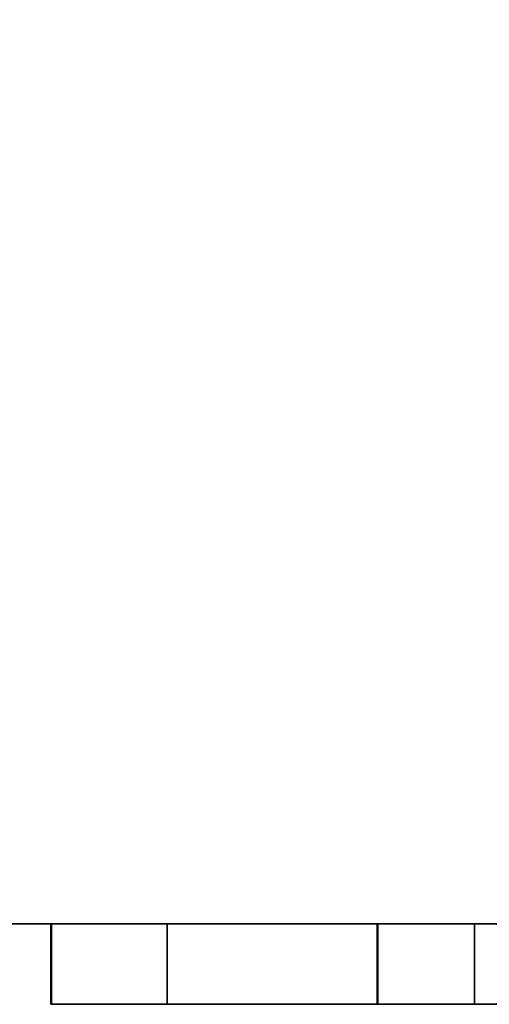
# Model space of a CAD drawing. Extents: x 0 to 61.5, y -14 to 0.
# Drawn here: x 14.7 to 14.9, y -14 to -13.6 of the extents above; entities that cross this region are included whole.
import ezdxf

# ---------------------------------------------------------------- set-up
doc = ezdxf.new("R2010")
doc.units = 0
doc.header["$MEASUREMENT"] = 0
for name, color, linetype in [('STORAGE-BLACK', 4, 'CONTINUOUS'), ('STORAGE-PULLWB', 4, 'CONTINUOUS'), ('STORAGE-WOOD_V_WB', 4, 'CONTINUOUS')]:
    doc.layers.add(name, color=color, linetype=linetype)

msp = doc.modelspace()

# ---------------------------------------------------------------- linework, layer by layer
at = {"layer": 'STORAGE-BLACK'}
for points in [[(14.91466, -14, 12.40738), (14.91466, -14.03125, 12.40738), (14.87687, -14.03125, 12.625), (14.87687, -14, 12.625)], [(14.87687, -14, 12.625), (14.87687, -14.03125, 12.625), (14.87707, -14.03125, 12.62614), (14.87707, -14, 12.62614)], [(14.91466, -14, 22.90738), (14.91466, -14.03125, 22.90738), (14.87687, -14.03125, 23.125), (14.87687, -14, 23.125)], [(14.91466, -14, 17.65738), (14.91466, -14.03125, 17.65738), (14.87687, -14.03125, 17.875), (14.87687, -14, 17.875)], [(14.87687, -14, 17.875), (14.87687, -14.03125, 17.875), (14.87707, -14.03125, 17.87614), (14.87707, -14, 17.87614)], [(14.87687, -14, 23.125), (14.87687, -14.03125, 23.125), (14.87707, -14.03125, 23.12614), (14.87707, -14, 23.12614)], [(14.87707, -14, 12.62614), (14.87707, -14.03125, 12.62614), (14.9405, -14.03125, 12.62614), (14.9405, -14, 12.62614)], [(14.9405, -14, 12.62614), (14.9405, -14.03125, 12.62614), (14.87707, -14.03125, 12.62614), (14.87707, -14, 12.62614)], [(14.87707, -14, 12.62614), (14.87707, -14.03125, 12.62614), (14.91466, -14.03125, 12.84262), (14.91466, -14, 12.84262)], [(14.87707, -14, 17.87614), (14.87707, -14.03125, 17.87614), (14.91466, -14.03125, 18.09262), (14.91466, -14, 18.09262)], [(14.87707, -14, 17.87614), (14.87707, -14.03125, 17.87614), (14.9405, -14.03125, 17.87614), (14.9405, -14, 17.87614)], [(14.9405, -14, 17.87614), (14.9405, -14.03125, 17.87614), (14.87707, -14.03125, 17.87614), (14.87707, -14, 17.87614)], [(14.87707, -14, 23.12614), (14.87707, -14.03125, 23.12614), (14.9405, -14.03125, 23.12614), (14.9405, -14, 23.12614)], [(14.9405, -14, 23.12614), (14.9405, -14.03125, 23.12614), (14.87707, -14.03125, 23.12614), (14.87707, -14, 23.12614)], [(14.87707, -14, 23.12614), (14.87707, -14.03125, 23.12614), (14.91466, -14.03125, 23.34262), (14.91466, -14, 23.34262)], [(15.02327, -14, 12.21636), (15.02327, -14.03125, 12.21636), (14.91466, -14.03125, 12.40738), (14.91466, -14, 12.40738)], [(14.91466, -14, 12.84262), (14.91466, -14.03125, 12.84262), (15.02327, -14.03125, 13.03364), (15.02327, -14, 13.03364)], [(15.02327, -14, 17.46636), (15.02327, -14.03125, 17.46636), (14.91466, -14.03125, 17.65738), (14.91466, -14, 17.65738)], [(14.91466, -14, 18.09262), (14.91466, -14.03125, 18.09262), (15.02327, -14.03125, 18.28364), (15.02327, -14, 18.28364)], [(15.02327, -14, 22.71636), (15.02327, -14.03125, 22.71636), (14.91466, -14.03125, 22.90738), (14.91466, -14, 22.90738)], [(14.91466, -14, 23.34262), (14.91466, -14.03125, 23.34262), (15.02327, -14.03125, 23.53364), (15.02327, -14, 23.53364)]]:
    msp.add_3dface(points, dxfattribs=at)
for points, invisible_edges in [([(14.91466, -14, 12.40738), (14.87687, -14, 12.625), (14.97438, -14, 12.4288), (14.91466, -14, 12.40738)], 14), ([(14.87687, -14, 12.625), (14.94031, -14, 12.625), (14.97438, -14, 12.4288), (14.87687, -14, 12.625)], 13), ([(14.87687, -14, 12.625), (14.87707, -14, 12.62614), (14.94031, -14, 12.625), (14.87687, -14, 12.625)], 14), ([(14.91466, -14, 22.90738), (14.87687, -14, 23.125), (14.97438, -14, 22.9288), (14.91466, -14, 22.90738)], 14), ([(14.87687, -14, 23.125), (14.94031, -14, 23.125), (14.97438, -14, 22.9288), (14.87687, -14, 23.125)], 13), ([(14.91466, -14, 17.65738), (14.87687, -14, 17.875), (14.97438, -14, 17.6788), (14.91466, -14, 17.65738)], 14), ([(14.87687, -14, 17.875), (14.94031, -14, 17.875), (14.97438, -14, 17.6788), (14.87687, -14, 17.875)], 13), ([(14.87687, -14, 17.875), (14.87707, -14, 17.87614), (14.94031, -14, 17.875), (14.87687, -14, 17.875)], 14), ([(14.87687, -14, 23.125), (14.87707, -14, 23.12614), (14.94031, -14, 23.125), (14.87687, -14, 23.125)], 14), ([(14.87707, -14, 12.62614), (14.9405, -14, 12.62614), (14.94031, -14, 12.625), (14.87707, -14, 12.62614)], 12), ([(14.87707, -14, 12.62614), (14.9405, -14, 12.62614), (14.97438, -14, 12.8212), (14.87707, -14, 12.62614)], 12), ([(14.97438, -14, 12.8212), (14.91466, -14, 12.84262), (14.87707, -14, 12.62614), (14.97438, -14, 12.8212)], 13), ([(14.87707, -14, 17.87614), (14.9405, -14, 17.87614), (14.97438, -14, 18.0712), (14.87707, -14, 17.87614)], 12), ([(14.97438, -14, 18.0712), (14.91466, -14, 18.09262), (14.87707, -14, 17.87614), (14.97438, -14, 18.0712)], 13), ([(14.87707, -14, 17.87614), (14.9405, -14, 17.87614), (14.94031, -14, 17.875), (14.87707, -14, 17.87614)], 12), ([(14.87707, -14, 23.12614), (14.9405, -14, 23.12614), (14.94031, -14, 23.125), (14.87707, -14, 23.12614)], 12), ([(14.87707, -14, 23.12614), (14.9405, -14, 23.12614), (14.97438, -14, 23.3212), (14.87707, -14, 23.12614)], 12), ([(14.97438, -14, 23.3212), (14.91466, -14, 23.34262), (14.87707, -14, 23.12614), (14.97438, -14, 23.3212)], 13), ([(15.02327, -14, 12.21636), (14.91466, -14, 12.40738), (15.07217, -14, 12.25681), (15.02327, -14, 12.21636)], 14), ([(14.91466, -14, 12.40738), (14.97438, -14, 12.4288), (15.07217, -14, 12.25681), (14.91466, -14, 12.40738)], 13), ([(14.97438, -14, 12.8212), (15.07217, -14, 12.99319), (14.91466, -14, 12.84262), (14.97438, -14, 12.8212)], 14), ([(15.07217, -14, 12.99319), (15.02327, -14, 13.03364), (14.91466, -14, 12.84262), (15.07217, -14, 12.99319)], 13), ([(15.02327, -14, 17.46636), (14.91466, -14, 17.65738), (15.07217, -14, 17.50681), (15.02327, -14, 17.46636)], 14), ([(14.91466, -14, 17.65738), (14.97438, -14, 17.6788), (15.07217, -14, 17.50681), (14.91466, -14, 17.65738)], 13), ([(14.97438, -14, 18.0712), (15.07217, -14, 18.24319), (14.91466, -14, 18.09262), (14.97438, -14, 18.0712)], 14), ([(15.07217, -14, 18.24319), (15.02327, -14, 18.28364), (14.91466, -14, 18.09262), (15.07217, -14, 18.24319)], 13), ([(15.02327, -14, 22.71636), (14.91466, -14, 22.90738), (15.07217, -14, 22.75681), (15.02327, -14, 22.71636)], 14), ([(14.91466, -14, 22.90738), (14.97438, -14, 22.9288), (15.07217, -14, 22.75681), (14.91466, -14, 22.90738)], 13), ([(15.07217, -14, 23.49319), (15.02327, -14, 23.53364), (14.91466, -14, 23.34262), (15.07217, -14, 23.49319)], 13), ([(14.97438, -14, 23.3212), (15.07217, -14, 23.49319), (14.91466, -14, 23.34262), (14.97438, -14, 23.3212)], 14), ([(14.91466, -14.03125, 12.40738), (14.87687, -14.03125, 12.625), (14.97438, -14.03125, 12.4288), (14.91466, -14.03125, 12.40738)], 14), ([(14.87687, -14.03125, 12.625), (14.94031, -14.03125, 12.625), (14.97438, -14.03125, 12.4288), (14.87687, -14.03125, 12.625)], 13), ([(14.87687, -14.03125, 12.625), (14.87707, -14.03125, 12.62614), (14.94031, -14.03125, 12.625), (14.87687, -14.03125, 12.625)], 14), ([(14.91466, -14.03125, 22.90738), (14.87687, -14.03125, 23.125), (14.97438, -14.03125, 22.9288), (14.91466, -14.03125, 22.90738)], 14), ([(14.87687, -14.03125, 23.125), (14.94031, -14.03125, 23.125), (14.97438, -14.03125, 22.9288), (14.87687, -14.03125, 23.125)], 13), ([(14.91466, -14.03125, 17.65738), (14.87687, -14.03125, 17.875), (14.97438, -14.03125, 17.6788), (14.91466, -14.03125, 17.65738)], 14), ([(14.87687, -14.03125, 17.875), (14.94031, -14.03125, 17.875), (14.97438, -14.03125, 17.6788), (14.87687, -14.03125, 17.875)], 13), ([(14.87687, -14.03125, 17.875), (14.87707, -14.03125, 17.87614), (14.94031, -14.03125, 17.875), (14.87687, -14.03125, 17.875)], 14), ([(14.87687, -14.03125, 23.125), (14.87707, -14.03125, 23.12614), (14.94031, -14.03125, 23.125), (14.87687, -14.03125, 23.125)], 14), ([(14.87707, -14.03125, 12.62614), (14.9405, -14.03125, 12.62614), (14.94031, -14.03125, 12.625), (14.87707, -14.03125, 12.62614)], 12), ([(14.87707, -14.03125, 12.62614), (14.9405, -14.03125, 12.62614), (14.97438, -14.03125, 12.8212), (14.87707, -14.03125, 12.62614)], 12), ([(14.97438, -14.03125, 12.8212), (14.91466, -14.03125, 12.84262), (14.87707, -14.03125, 12.62614), (14.97438, -14.03125, 12.8212)], 13), ([(14.87707, -14.03125, 17.87614), (14.9405, -14.03125, 17.87614), (14.97438, -14.03125, 18.0712), (14.87707, -14.03125, 17.87614)], 12), ([(14.97438, -14.03125, 18.0712), (14.91466, -14.03125, 18.09262), (14.87707, -14.03125, 17.87614), (14.97438, -14.03125, 18.0712)], 13), ([(14.87707, -14.03125, 17.87614), (14.9405, -14.03125, 17.87614), (14.94031, -14.03125, 17.875), (14.87707, -14.03125, 17.87614)], 12), ([(14.87707, -14.03125, 23.12614), (14.9405, -14.03125, 23.12614), (14.94031, -14.03125, 23.125), (14.87707, -14.03125, 23.12614)], 12), ([(14.87707, -14.03125, 23.12614), (14.9405, -14.03125, 23.12614), (14.97438, -14.03125, 23.3212), (14.87707, -14.03125, 23.12614)], 12), ([(14.97438, -14.03125, 23.3212), (14.91466, -14.03125, 23.34262), (14.87707, -14.03125, 23.12614), (14.97438, -14.03125, 23.3212)], 13), ([(15.02327, -14.03125, 12.21636), (14.91466, -14.03125, 12.40738), (15.07217, -14.03125, 12.25681), (15.02327, -14.03125, 12.21636)], 14), ([(14.91466, -14.03125, 12.40738), (14.97438, -14.03125, 12.4288), (15.07217, -14.03125, 12.25681), (14.91466, -14.03125, 12.40738)], 13), ([(14.97438, -14.03125, 12.8212), (15.07217, -14.03125, 12.99319), (14.91466, -14.03125, 12.84262), (14.97438, -14.03125, 12.8212)], 14), ([(15.07217, -14.03125, 12.99319), (15.02327, -14.03125, 13.03364), (14.91466, -14.03125, 12.84262), (15.07217, -14.03125, 12.99319)], 13), ([(15.02327, -14.03125, 17.46636), (14.91466, -14.03125, 17.65738), (15.07217, -14.03125, 17.50681), (15.02327, -14.03125, 17.46636)], 14), ([(14.91466, -14.03125, 17.65738), (14.97438, -14.03125, 17.6788), (15.07217, -14.03125, 17.50681), (14.91466, -14.03125, 17.65738)], 13), ([(14.97438, -14.03125, 18.0712), (15.07217, -14.03125, 18.24319), (14.91466, -14.03125, 18.09262), (14.97438, -14.03125, 18.0712)], 14), ([(15.07217, -14.03125, 18.24319), (15.02327, -14.03125, 18.28364), (14.91466, -14.03125, 18.09262), (15.07217, -14.03125, 18.24319)], 13), ([(15.02327, -14.03125, 22.71636), (14.91466, -14.03125, 22.90738), (15.07217, -14.03125, 22.75681), (15.02327, -14.03125, 22.71636)], 14), ([(14.91466, -14.03125, 22.90738), (14.97438, -14.03125, 22.9288), (15.07217, -14.03125, 22.75681), (14.91466, -14.03125, 22.90738)], 13), ([(15.07217, -14.03125, 23.49319), (15.02327, -14.03125, 23.53364), (14.91466, -14.03125, 23.34262), (15.07217, -14.03125, 23.49319)], 13), ([(14.97438, -14.03125, 23.3212), (15.07217, -14.03125, 23.49319), (14.91466, -14.03125, 23.34262), (14.97438, -14.03125, 23.3212)], 14)]:
    msp.add_3dface(points, dxfattribs=dict(at, invisible_edges=invisible_edges))
at = {"layer": 'STORAGE-PULLWB'}
for points in [[(14.79523, -14, 12.36453), (14.79523, -14.03125, 12.36453), (14.75, -14.03125, 12.625), (14.75, -14, 12.625)], [(14.75, -14, 12.625), (14.75, -14.03125, 12.625), (14.75022, -14.03125, 12.62626), (14.75022, -14, 12.62626)], [(14.79523, -14, 22.86453), (14.79523, -14.03125, 22.86453), (14.75, -14.03125, 23.125), (14.75, -14, 23.125)], [(14.79523, -14, 17.61453), (14.79523, -14.03125, 17.61453), (14.75, -14.03125, 17.875), (14.75, -14, 17.875)], [(14.75, -14, 17.875), (14.75, -14.03125, 17.875), (14.75022, -14.03125, 17.87626), (14.75022, -14, 17.87626)], [(14.75, -14, 23.125), (14.75, -14.03125, 23.125), (14.75022, -14.03125, 23.12626), (14.75022, -14, 23.12626)], [(14.75022, -14, 12.62626), (14.75022, -14.03125, 12.62626), (14.87709, -14.03125, 12.62626), (14.87709, -14, 12.62626)], [(14.87709, -14, 12.62626), (14.87709, -14.03125, 12.62626), (14.75022, -14.03125, 12.62626), (14.75022, -14, 12.62626)], [(14.75022, -14, 12.62626), (14.75022, -14.03125, 12.62626), (14.79523, -14.03125, 12.88547), (14.79523, -14, 12.88547)], [(14.75022, -14, 17.87626), (14.75022, -14.03125, 17.87626), (14.79523, -14.03125, 18.13547), (14.79523, -14, 18.13547)], [(14.75022, -14, 17.87626), (14.75022, -14.03125, 17.87626), (14.87709, -14.03125, 17.87626), (14.87709, -14, 17.87626)], [(14.87709, -14, 17.87626), (14.87709, -14.03125, 17.87626), (14.75022, -14.03125, 17.87626), (14.75022, -14, 17.87626)], [(14.75022, -14, 23.12626), (14.75022, -14.03125, 23.12626), (14.87709, -14.03125, 23.12626), (14.87709, -14, 23.12626)], [(14.87709, -14, 23.12626), (14.87709, -14.03125, 23.12626), (14.75022, -14.03125, 23.12626), (14.75022, -14, 23.12626)], [(14.75022, -14, 23.12626), (14.75022, -14.03125, 23.12626), (14.79523, -14.03125, 23.38547), (14.79523, -14, 23.38547)], [(14.79523, -14, 12.88547), (14.79523, -14.03125, 12.88547), (14.92547, -14.03125, 13.11453), (14.92547, -14, 13.11453)], [(14.92547, -14, 12.13547), (14.92547, -14.03125, 12.13547), (14.79523, -14.03125, 12.36453), (14.79523, -14, 12.36453)], [(14.92547, -14, 17.38547), (14.92547, -14.03125, 17.38547), (14.79523, -14.03125, 17.61453), (14.79523, -14, 17.61453)], [(14.79523, -14, 18.13547), (14.79523, -14.03125, 18.13547), (14.92547, -14.03125, 18.36453), (14.92547, -14, 18.36453)], [(14.92547, -14, 22.63547), (14.92547, -14.03125, 22.63547), (14.79523, -14.03125, 22.86453), (14.79523, -14, 22.86453)], [(14.79523, -14, 23.38547), (14.79523, -14.03125, 23.38547), (14.92547, -14.03125, 23.61453), (14.92547, -14, 23.61453)], [(14.87687, -14, 12.625), (14.87687, -14.03125, 12.625), (14.91466, -14.03125, 12.40738), (14.91466, -14, 12.40738)], [(14.87709, -14, 12.62626), (14.87709, -14.03125, 12.62626), (14.87687, -14.03125, 12.625), (14.87687, -14, 12.625)], [(14.87687, -14, 23.125), (14.87687, -14.03125, 23.125), (14.91466, -14.03125, 22.90738), (14.91466, -14, 22.90738)], [(14.87709, -14, 17.87626), (14.87709, -14.03125, 17.87626), (14.87687, -14.03125, 17.875), (14.87687, -14, 17.875)], [(14.87687, -14, 17.875), (14.87687, -14.03125, 17.875), (14.91466, -14.03125, 17.65738), (14.91466, -14, 17.65738)], [(14.87709, -14, 23.12626), (14.87709, -14.03125, 23.12626), (14.87687, -14.03125, 23.125), (14.87687, -14, 23.125)], [(14.91466, -14, 12.84262), (14.91466, -14.03125, 12.84262), (14.87709, -14.03125, 12.62626), (14.87709, -14, 12.62626)], [(14.91466, -14, 18.09262), (14.91466, -14.03125, 18.09262), (14.87709, -14.03125, 17.87626), (14.87709, -14, 17.87626)], [(14.91466, -14, 23.34262), (14.91466, -14.03125, 23.34262), (14.87709, -14.03125, 23.12626), (14.87709, -14, 23.12626)], [(14.91466, -14, 12.40738), (14.91466, -14.03125, 12.40738), (15.02327, -14.03125, 12.21636), (15.02327, -14, 12.21636)], [(15.02327, -14, 13.03364), (15.02327, -14.03125, 13.03364), (14.91466, -14.03125, 12.84262), (14.91466, -14, 12.84262)], [(14.91466, -14, 17.65738), (14.91466, -14.03125, 17.65738), (15.02327, -14.03125, 17.46636), (15.02327, -14, 17.46636)], [(15.02327, -14, 18.28364), (15.02327, -14.03125, 18.28364), (14.91466, -14.03125, 18.09262), (14.91466, -14, 18.09262)], [(14.91466, -14, 22.90738), (14.91466, -14.03125, 22.90738), (15.02327, -14.03125, 22.71636), (15.02327, -14, 22.71636)], [(15.02327, -14, 23.53364), (15.02327, -14.03125, 23.53364), (14.91466, -14.03125, 23.34262), (14.91466, -14, 23.34262)]]:
    msp.add_3dface(points, dxfattribs=at)
for points, invisible_edges in [([(14.79523, -14, 12.36453), (14.75, -14, 12.625), (14.91466, -14, 12.40738), (14.79523, -14, 12.36453)], 14), ([(14.75, -14, 12.625), (14.87687, -14, 12.625), (14.91466, -14, 12.40738), (14.75, -14, 12.625)], 13), ([(14.75, -14, 12.625), (14.75022, -14, 12.62626), (14.87687, -14, 12.625), (14.75, -14, 12.625)], 14), ([(14.79523, -14, 22.86453), (14.75, -14, 23.125), (14.91466, -14, 22.90738), (14.79523, -14, 22.86453)], 14), ([(14.75, -14, 23.125), (14.87687, -14, 23.125), (14.91466, -14, 22.90738), (14.75, -14, 23.125)], 13), ([(14.79523, -14, 17.61453), (14.75, -14, 17.875), (14.91466, -14, 17.65738), (14.79523, -14, 17.61453)], 14), ([(14.75, -14, 17.875), (14.87687, -14, 17.875), (14.91466, -14, 17.65738), (14.75, -14, 17.875)], 13), ([(14.75, -14, 17.875), (14.75022, -14, 17.87626), (14.87687, -14, 17.875), (14.75, -14, 17.875)], 14), ([(14.75, -14, 23.125), (14.75022, -14, 23.12626), (14.87687, -14, 23.125), (14.75, -14, 23.125)], 14), ([(14.75022, -14, 12.62626), (14.87709, -14, 12.62626), (14.87687, -14, 12.625), (14.75022, -14, 12.62626)], 12), ([(14.79523, -14, 12.88547), (14.75022, -14, 12.62626), (14.91466, -14, 12.84262), (14.79523, -14, 12.88547)], 14), ([(14.75022, -14, 12.62626), (14.87709, -14, 12.62626), (14.91466, -14, 12.84262), (14.75022, -14, 12.62626)], 12), ([(14.79523, -14, 18.13547), (14.75022, -14, 17.87626), (14.91466, -14, 18.09262), (14.79523, -14, 18.13547)], 14), ([(14.75022, -14, 17.87626), (14.87709, -14, 17.87626), (14.91466, -14, 18.09262), (14.75022, -14, 17.87626)], 12), ([(14.75022, -14, 17.87626), (14.87709, -14, 17.87626), (14.87687, -14, 17.875), (14.75022, -14, 17.87626)], 12), ([(14.75022, -14, 23.12626), (14.87709, -14, 23.12626), (14.87687, -14, 23.125), (14.75022, -14, 23.12626)], 12), ([(14.79523, -14, 23.38547), (14.75022, -14, 23.12626), (14.91466, -14, 23.34262), (14.79523, -14, 23.38547)], 14), ([(14.75022, -14, 23.12626), (14.87709, -14, 23.12626), (14.91466, -14, 23.34262), (14.75022, -14, 23.12626)], 12), ([(15.02327, -14, 13.03364), (14.92547, -14, 13.11453), (14.79523, -14, 12.88547), (15.02327, -14, 13.03364)], 13), ([(14.92547, -14, 12.13547), (14.79523, -14, 12.36453), (15.02327, -14, 12.21636), (14.92547, -14, 12.13547)], 14), ([(14.79523, -14, 12.36453), (14.91466, -14, 12.40738), (15.02327, -14, 12.21636), (14.79523, -14, 12.36453)], 13), ([(14.79523, -14, 12.88547), (14.91466, -14, 12.84262), (15.02327, -14, 13.03364), (14.79523, -14, 12.88547)], 13), ([(14.92547, -14, 17.38547), (14.79523, -14, 17.61453), (15.02327, -14, 17.46636), (14.92547, -14, 17.38547)], 14), ([(14.79523, -14, 17.61453), (14.91466, -14, 17.65738), (15.02327, -14, 17.46636), (14.79523, -14, 17.61453)], 13), ([(14.79523, -14, 18.13547), (14.91466, -14, 18.09262), (15.02327, -14, 18.28364), (14.79523, -14, 18.13547)], 13), ([(15.02327, -14, 18.28364), (14.92547, -14, 18.36453), (14.79523, -14, 18.13547), (15.02327, -14, 18.28364)], 13), ([(14.92547, -14, 22.63547), (14.79523, -14, 22.86453), (15.02327, -14, 22.71636), (14.92547, -14, 22.63547)], 14), ([(14.79523, -14, 22.86453), (14.91466, -14, 22.90738), (15.02327, -14, 22.71636), (14.79523, -14, 22.86453)], 13), ([(14.79523, -14, 23.38547), (14.91466, -14, 23.34262), (15.02327, -14, 23.53364), (14.79523, -14, 23.38547)], 13), ([(15.02327, -14, 23.53364), (14.92547, -14, 23.61453), (14.79523, -14, 23.38547), (15.02327, -14, 23.53364)], 13), ([(14.79523, -14.03125, 12.36453), (14.75, -14.03125, 12.625), (14.91466, -14.03125, 12.40738), (14.79523, -14.03125, 12.36453)], 14), ([(14.75, -14.03125, 12.625), (14.87687, -14.03125, 12.625), (14.91466, -14.03125, 12.40738), (14.75, -14.03125, 12.625)], 13), ([(14.75, -14.03125, 12.625), (14.75022, -14.03125, 12.62626), (14.87687, -14.03125, 12.625), (14.75, -14.03125, 12.625)], 14), ([(14.79523, -14.03125, 22.86453), (14.75, -14.03125, 23.125), (14.91466, -14.03125, 22.90738), (14.79523, -14.03125, 22.86453)], 14), ([(14.75, -14.03125, 23.125), (14.87687, -14.03125, 23.125), (14.91466, -14.03125, 22.90738), (14.75, -14.03125, 23.125)], 13), ([(14.79523, -14.03125, 17.61453), (14.75, -14.03125, 17.875), (14.91466, -14.03125, 17.65738), (14.79523, -14.03125, 17.61453)], 14), ([(14.75, -14.03125, 17.875), (14.87687, -14.03125, 17.875), (14.91466, -14.03125, 17.65738), (14.75, -14.03125, 17.875)], 13), ([(14.75, -14.03125, 17.875), (14.75022, -14.03125, 17.87626), (14.87687, -14.03125, 17.875), (14.75, -14.03125, 17.875)], 14), ([(14.75, -14.03125, 23.125), (14.75022, -14.03125, 23.12626), (14.87687, -14.03125, 23.125), (14.75, -14.03125, 23.125)], 14), ([(14.75022, -14.03125, 12.62626), (14.87709, -14.03125, 12.62626), (14.87687, -14.03125, 12.625), (14.75022, -14.03125, 12.62626)], 12), ([(14.79523, -14.03125, 12.88547), (14.75022, -14.03125, 12.62626), (14.91466, -14.03125, 12.84262), (14.79523, -14.03125, 12.88547)], 14), ([(14.75022, -14.03125, 12.62626), (14.87709, -14.03125, 12.62626), (14.91466, -14.03125, 12.84262), (14.75022, -14.03125, 12.62626)], 12), ([(14.79523, -14.03125, 18.13547), (14.75022, -14.03125, 17.87626), (14.91466, -14.03125, 18.09262), (14.79523, -14.03125, 18.13547)], 14), ([(14.75022, -14.03125, 17.87626), (14.87709, -14.03125, 17.87626), (14.91466, -14.03125, 18.09262), (14.75022, -14.03125, 17.87626)], 12), ([(14.75022, -14.03125, 17.87626), (14.87709, -14.03125, 17.87626), (14.87687, -14.03125, 17.875), (14.75022, -14.03125, 17.87626)], 12), ([(14.75022, -14.03125, 23.12626), (14.87709, -14.03125, 23.12626), (14.87687, -14.03125, 23.125), (14.75022, -14.03125, 23.12626)], 12), ([(14.79523, -14.03125, 23.38547), (14.75022, -14.03125, 23.12626), (14.91466, -14.03125, 23.34262), (14.79523, -14.03125, 23.38547)], 14), ([(14.75022, -14.03125, 23.12626), (14.87709, -14.03125, 23.12626), (14.91466, -14.03125, 23.34262), (14.75022, -14.03125, 23.12626)], 12), ([(15.02327, -14.03125, 13.03364), (14.92547, -14.03125, 13.11453), (14.79523, -14.03125, 12.88547), (15.02327, -14.03125, 13.03364)], 13), ([(14.92547, -14.03125, 12.13547), (14.79523, -14.03125, 12.36453), (15.02327, -14.03125, 12.21636), (14.92547, -14.03125, 12.13547)], 14), ([(14.79523, -14.03125, 12.36453), (14.91466, -14.03125, 12.40738), (15.02327, -14.03125, 12.21636), (14.79523, -14.03125, 12.36453)], 13), ([(14.79523, -14.03125, 12.88547), (14.91466, -14.03125, 12.84262), (15.02327, -14.03125, 13.03364), (14.79523, -14.03125, 12.88547)], 13), ([(14.92547, -14.03125, 17.38547), (14.79523, -14.03125, 17.61453), (15.02327, -14.03125, 17.46636), (14.92547, -14.03125, 17.38547)], 14), ([(14.79523, -14.03125, 17.61453), (14.91466, -14.03125, 17.65738), (15.02327, -14.03125, 17.46636), (14.79523, -14.03125, 17.61453)], 13), ([(14.79523, -14.03125, 18.13547), (14.91466, -14.03125, 18.09262), (15.02327, -14.03125, 18.28364), (14.79523, -14.03125, 18.13547)], 13), ([(15.02327, -14.03125, 18.28364), (14.92547, -14.03125, 18.36453), (14.79523, -14.03125, 18.13547), (15.02327, -14.03125, 18.28364)], 13), ([(14.92547, -14.03125, 22.63547), (14.79523, -14.03125, 22.86453), (15.02327, -14.03125, 22.71636), (14.92547, -14.03125, 22.63547)], 14), ([(14.79523, -14.03125, 22.86453), (14.91466, -14.03125, 22.90738), (15.02327, -14.03125, 22.71636), (14.79523, -14.03125, 22.86453)], 13), ([(14.79523, -14.03125, 23.38547), (14.91466, -14.03125, 23.34262), (15.02327, -14.03125, 23.53364), (14.79523, -14.03125, 23.38547)], 13), ([(15.02327, -14.03125, 23.53364), (14.92547, -14.03125, 23.61453), (14.79523, -14.03125, 23.38547), (15.02327, -14.03125, 23.53364)], 13)]:
    msp.add_3dface(points, dxfattribs=dict(at, invisible_edges=invisible_edges))
at = {"layer": 'STORAGE-WOOD_V_WB'}
for points in [[(30.5, -14, 26.50025), (0.5, -14, 26.50025), (0.5, 0, 26.50025), (30.5, 0, 26.50025)], [(30.5, -0.75, 25.75025), (0.5, -0.75, 25.75025), (0.5, -14, 25.75025), (30.5, -14, 25.75025)], [(30.375, -13.28125, 10.06275), (30.375, -14, 10.06275), (0.625, -14, 10.06275), (0.625, -13.28125, 10.06275)], [(30.375, -13.28125, 15.31275), (30.375, -14, 15.31275), (0.625, -14, 15.31275), (0.625, -13.28125, 15.31275)], [(0.625, -13.28125, 15.18775), (0.625, -14, 15.18775), (30.375, -14, 15.18775), (30.375, -13.28125, 15.18775)], [(0.625, -13.28125, 20.43775), (0.625, -14, 20.43775), (30.375, -14, 20.43775), (30.375, -13.28125, 20.43775)], [(30.375, -13.28125, 20.56275), (30.375, -14, 20.56275), (0.625, -14, 20.56275), (0.625, -13.28125, 20.56275)], [(0.625, -13.28125, 25.68775), (0.625, -14, 25.68775), (30.375, -14, 25.68775), (30.375, -13.28125, 25.68775)], [(30.5, -14, 25.75025), (0.5, -14, 25.75025), (0.5, -14, 26.50025), (30.5, -14, 26.50025)], [(0.625, -14, 15.18775), (30.375, -14, 15.18775), (30.375, -14, 10.06275), (0.625, -14, 10.06275)], [(0.625, -14, 25.68775), (30.375, -14, 25.68775), (30.375, -14, 20.56275), (0.625, -14, 20.56275)], [(0.625, -14, 20.43775), (30.375, -14, 20.43775), (30.375, -14, 15.31275), (0.625, -14, 15.31275)]]:
    msp.add_3dface(points, dxfattribs=at)

doc.saveas('drawing.dxf')
